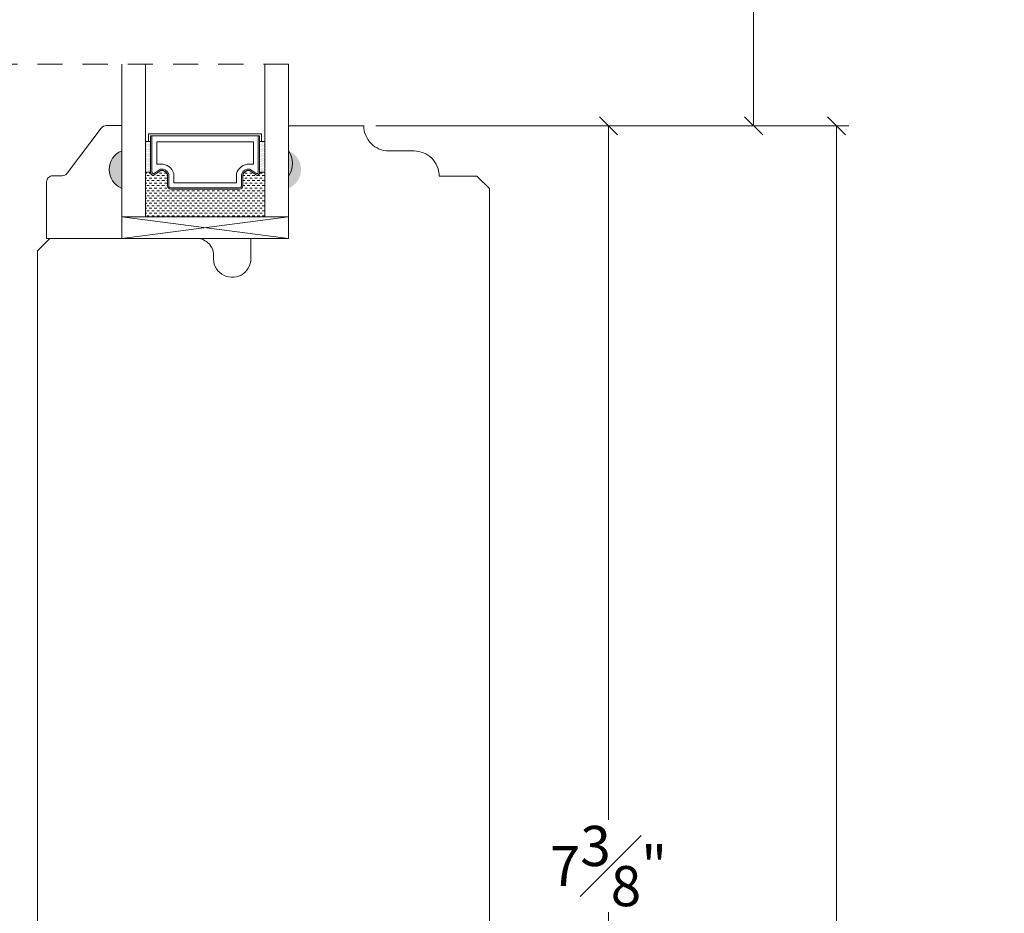
# Model space of a CAD drawing. Units: inches. Extents: x -5.1 to 44.7, y 40.5 to 72.3.
# Drawn here: x 7.1 to 12, y 49.3 to 53.8 of the extents above; entities that cross this region are included whole.
import ezdxf

# ---------------------------------------------------------------- set-up
doc = ezdxf.new("R2010")
doc.units = ezdxf.units.IN
doc.header["$LTSCALE"] = 0.5
doc.header["$MEASUREMENT"] = 0
doc.header["$PDMODE"] = 3
doc.linetypes.add('HIDDEN', pattern=[0.375, 0.25, -0.125])
doc.layers.get('0').update_dxf_attribs({"lineweight": 18})
doc.layers.get('Defpoints').update_dxf_attribs({"lineweight": 18})
doc.styles.get("Standard").update_dxf_attribs({"font": 'arial.ttf'})
doc.dimstyles.new('0000021A90BDCD68', dxfattribs={"dimtxt": 0.2, "dimasz": 0.09, "dimexe": 0.062, "dimexo": 0.0625, "dimgap": 0.025, "dimtad": 0, "dimtih": 1, "dimtoh": 1, "dimdec": 4, "dimzin": 0, "dimdsep": 46, "dimlunit": 5, "dimtxsty": 'Standard', "dimblk": 'OBLIQUE', "dimcen": 0, "dimclrd": 256, "dimclre": 256, "dimclrt": 256, "dimadec": 0, "dimazin": 0, "dimtfac": 1, "dimtdec": 4, "dimtofl": 0, "dimtmove": 0, "dimatfit": 3, "dimldrblk": 'ARCHTICK', "dimfxl": 0, "dimfrac": 1, "dimtolj": 1, "dimtzin": 0, "dimlwd": -1, "dimlwe": -1, "dimarcsym": 0})

# ---------------------------------------------------------------- blocks, each defined once
blk = doc.blocks.new('_OBLIQUE')
at = {"color": 0, "linetype": 'ByBlock'}
blk.add_line((-0.5, -0.5), (0.5, 0.5), dxfattribs=at)
blk = doc.blocks.new('*D23')
at = {"transparency": 16777216}
for p, q in [((8.8838, 53.2716), (10.1034, 53.2716)), ((10.0414, 53.2716), (10.0414, 49.8141)), ((10.0414, 45.8979), (10.0414, 49.3555)), ((9.389, 45.8979), (10.1034, 45.8979))]:
    blk.add_line(p, q, dxfattribs=at)
at = {"layer": 'Defpoints', "color": 0, "transparency": 16777216}
for p in [(8.8213, 53.2716), (9.3265, 45.8979), (10.0414, 45.8979)]:
    blk.add_point(p, dxfattribs=at)
at = {"transparency": 16777216, "xscale": 0.09, "yscale": 0.09, "zscale": 0.09}
for p, rotation in [((10.0414, 53.2716), 90), ((10.0414, 45.8979), 270)]:
    blk.add_blockref('_OBLIQUE', p, dxfattribs=dict(at, rotation=rotation))
at = {"transparency": 16777216, "insert": (10.0414, 49.5848), "char_height": 0.2, "attachment_point": 5}
blk.add_mtext('\\A1;7{\\H1x;\\S3#8;}"', dxfattribs=at)
blk = doc.blocks.new('_ArchTick')
at = {"color": 0, "linetype": 'ByBlock', "const_width": 0.15}
blk.add_lwpolyline([(-0.5, -0.5), (0.5, 0.5)], dxfattribs=at)
blk = doc.blocks.new('*D26')
at = {"transparency": 16777216}
for p, q in [((8.8838, 53.2716), (11.2381, 53.2716)), ((11.1761, 53.2716), (11.1761, 48.7799)), ((11.1761, 43.8333), (11.1761, 48.3249)), ((9.4491, 43.8333), (11.2381, 43.8333))]:
    blk.add_line(p, q, dxfattribs=at)
at = {"layer": 'Defpoints', "color": 0, "transparency": 16777216}
for p in [(8.8213, 53.2716), (9.3866, 43.8333), (11.1761, 43.8333)]:
    blk.add_point(p, dxfattribs=at)
at = {"transparency": 16777216, "xscale": 0.09, "yscale": 0.09, "zscale": 0.09}
for p, rotation in [((11.1761, 53.2716), 90), ((11.1761, 43.8333), 270)]:
    blk.add_blockref('_OBLIQUE', p, dxfattribs=dict(at, rotation=rotation))
at = {"transparency": 16777216, "insert": (11.1761, 48.5524), "char_height": 0.2, "attachment_point": 5}
blk.add_mtext('\\A1;9{\\H1x;\\S7#16;}"', dxfattribs=at)
blk = doc.blocks.new('*D27')
at = {"transparency": 16777216}
for p, q in [((8.8868, 54.6797), (10.8259, 54.6797)), ((10.7639, 54.6797), (10.7639, 54.1042)), ((10.7639, 53.2716), (10.7639, 53.8472)), ((8.8856, 53.2716), (10.8259, 53.2716))]:
    blk.add_line(p, q, dxfattribs=at)
at = {"layer": 'Defpoints', "color": 0, "transparency": 16777216}
for p in [(8.8243, 54.6797), (8.8231, 53.2716), (10.7639, 53.2716)]:
    blk.add_point(p, dxfattribs=at)
at = {"transparency": 16777216, "xscale": 0.09, "yscale": 0.09, "zscale": 0.09}
for p, rotation in [((10.7639, 54.6797), 90), ((10.7639, 53.2716), 270)]:
    blk.add_blockref('_OBLIQUE', p, dxfattribs=dict(at, rotation=rotation))
at = {"transparency": 16777216, "insert": (10.7639, 53.9757), "char_height": 0.2, "attachment_point": 5}
blk.add_mtext('\\A1;DAYLIGHT OPENING', dxfattribs=at)

msp = doc.modelspace()

# ---------------------------------------------------------------- hatches: boundary and pattern name
h = msp.add_hatch(color=256)
h.dxf.hatch_style = 1
h.paths.add_polyline_path([(7.61787, 53.14771), (7.61787, 52.96021, -0.6666667)])
h = msp.add_hatch(color=256)
h.dxf.hatch_style = 1
h.paths.add_polyline_path([(8.44836, 53.14771), (8.44836, 52.96021, 0.6666667)])

# ---------------------------------------------------------------- linework, layer by layer
at = {"linetype": 'HIDDEN'}
msp.add_line((8.44836, 53.57885), (3.62192, 53.57885), dxfattribs=at)
for points in [[(8.44836, 53.57885), (8.44836, 52.81921), (7.61787, 52.71021), (8.44836, 52.71021), (8.44836, 52.81443)], [(7.73624, 53.57885), (7.73624, 52.81921), (7.61787, 52.81921), (7.61787, 53.57885)], [(8.32999, 53.57885), (8.32999, 52.81921), (8.44836, 52.81921)], [(8.32999, 53.19421), (8.30461, 53.19421), (8.31436, 53.19421), (8.31436, 53.23221), (7.75186, 53.23221), (7.75186, 53.19421), (7.76161, 53.19421), (7.73624, 53.19421)], [(8.32999, 53.04084), (8.30461, 53.04084), (8.30461, 53.22246), (7.76161, 53.22246), (7.76161, 53.04084), (7.73624, 53.04084)], [(9.1948, 52.98822), (9.1948, 52.98822)]]:
    msp.add_lwpolyline(points)
for points in [[(9.44836, 45.95997), (9.44836, 52.9596), (9.38636, 53.0216), (9.19809, 53.0216, 0.4142136), (9.07309, 53.1466), (8.94809, 53.1466, -0.4142136), (8.82309, 53.2716), (8.82309, 53.2716), (8.44836, 53.2716), (8.44836, 53.1466, -0.32), (8.44836, 53.0216), (8.44836, 52.71021), (8.26136, 52.71021), (8.26136, 52.61038, -1.0451284), (8.07477, 52.61962, 0.4419056), (7.99213, 52.71038), (7.26036, 52.71038), (7.19836, 52.64838), (7.19836, 45.95997, 0.4142136)], [(8.30461, 53.04084, -0.4142136), (8.28899, 53.02521), (8.2535, 53.0494, 0.3208708), (8.22061, 53.02867), (8.22061, 52.97184, -0.4142136), (8.20499, 52.95621), (7.86124, 52.95621, -0.4142136), (7.84561, 52.97184), (7.84561, 53.02904, 0.3359746), (7.81311, 53.0494), (7.77724, 53.02521, -0.4142136), (7.76161, 53.04084)]]:
    msp.add_lwpolyline(points, format="xyb")
for points in [[(7.61787, 52.96021), (7.61787, 52.71021), (7.24387, 52.71021), (7.24387, 52.99171, -0.4142136), (7.27487, 53.02271), (7.32139, 53.02271, 0.2357305), (7.34617, 53.03508), (7.51557, 53.26034, -0.2357305), (7.54035, 53.27271), (7.61787, 53.27271), (7.61787, 53.14771, 0.6666667)], [(7.81061, 53.05616), (7.7754, 53.03241, -0.352431), (7.76861, 53.04084), (7.76861, 53.22246), (8.29761, 53.22246), (8.29761, 53.04084, -0.3518694), (8.29085, 53.03241), (8.25593, 53.05622, 0.3446309), (8.21361, 53.02998), (8.21361, 52.97184, -0.4142136), (8.20499, 52.96321), (7.86124, 52.96321, -0.4142136), (7.85261, 52.97184), (7.85261, 53.03025, 0.3593608)], [(7.81196, 53.08065), (7.79286, 53.08065), (7.79286, 53.19121), (8.27336, 53.19121), (8.27336, 53.08065), (8.25427, 53.08065, 0.3467993), (8.18936, 53.03377), (8.18936, 52.98746), (7.87686, 52.98746), (7.87686, 53.03377, 0.3584555)]]:
    msp.add_lwpolyline(points, format="xyb", close=True)
at = {"linetype": 'Continuous'}
for points in [[(7.73651, 53.18615), (7.73651, 53.18615)], [(7.73964, 53.1924), (7.73964, 53.1924)], [(7.74276, 53.18615), (7.74276, 53.18615)], [(7.74589, 53.1924), (7.74589, 53.1924)], [(7.74901, 53.18615), (7.74901, 53.18615)], [(7.75214, 53.1924), (7.75214, 53.1924)], [(7.75526, 53.18615), (7.75526, 53.18615)], [(7.75839, 53.1924), (7.75839, 53.1924)], [(7.76151, 53.18615), (7.76151, 53.18615)], [(8.30526, 53.18615), (8.30526, 53.18615)], [(8.30839, 53.1924), (8.30839, 53.1924)], [(8.31151, 53.18615), (8.31151, 53.18615)], [(8.31464, 53.1924), (8.31464, 53.1924)], [(8.31776, 53.18615), (8.31776, 53.18615)], [(8.32089, 53.1924), (8.32089, 53.1924)], [(8.32401, 53.18615), (8.32401, 53.18615)], [(8.32714, 53.1924), (8.32714, 53.1924)], [(7.73651, 53.17365), (7.73651, 53.17365)], [(7.73651, 53.16115), (7.73651, 53.16115)], [(7.73651, 53.14865), (7.73651, 53.14865)], [(7.73651, 53.13615), (7.73651, 53.13615)], [(7.73964, 53.1799), (7.73964, 53.1799)], [(7.73964, 53.1674), (7.73964, 53.1674)], [(7.73964, 53.1549), (7.73964, 53.1549)], [(7.73964, 53.1424), (7.73964, 53.1424)], [(7.74276, 53.17365), (7.74276, 53.17365)], [(7.74276, 53.16115), (7.74276, 53.16115)], [(7.74276, 53.14865), (7.74276, 53.14865)], [(7.74276, 53.13615), (7.74276, 53.13615)], [(7.74589, 53.1799), (7.74589, 53.1799)], [(7.74589, 53.1674), (7.74589, 53.1674)], [(7.74589, 53.1549), (7.74589, 53.1549)], [(7.74589, 53.1424), (7.74589, 53.1424)], [(7.74901, 53.17365), (7.74901, 53.17365)], [(7.74901, 53.16115), (7.74901, 53.16115)], [(7.74901, 53.14865), (7.74901, 53.14865)], [(7.74901, 53.13615), (7.74901, 53.13615)], [(7.75214, 53.1799), (7.75214, 53.1799)], [(7.75214, 53.1674), (7.75214, 53.1674)], [(7.75214, 53.1549), (7.75214, 53.1549)], [(7.75214, 53.1424), (7.75214, 53.1424)], [(7.75526, 53.17365), (7.75526, 53.17365)], [(7.75526, 53.16115), (7.75526, 53.16115)], [(7.75526, 53.14865), (7.75526, 53.14865)], [(7.75526, 53.13615), (7.75526, 53.13615)], [(7.75839, 53.1799), (7.75839, 53.1799)], [(7.75839, 53.1674), (7.75839, 53.1674)], [(7.75839, 53.1549), (7.75839, 53.1549)], [(7.75839, 53.1424), (7.75839, 53.1424)], [(7.76151, 53.17365), (7.76151, 53.17365)], [(7.76151, 53.16115), (7.76151, 53.16115)], [(7.76151, 53.14865), (7.76151, 53.14865)], [(7.76151, 53.13615), (7.76151, 53.13615)], [(8.30526, 53.17365), (8.30526, 53.17365)], [(8.30526, 53.16115), (8.30526, 53.16115)], [(8.30526, 53.14865), (8.30526, 53.14865)], [(8.30526, 53.13615), (8.30526, 53.13615)], [(8.30839, 53.1799), (8.30839, 53.1799)], [(8.30839, 53.1674), (8.30839, 53.1674)], [(8.30839, 53.1549), (8.30839, 53.1549)], [(8.30839, 53.1424), (8.30839, 53.1424)], [(8.31151, 53.17365), (8.31151, 53.17365)], [(8.31151, 53.16115), (8.31151, 53.16115)], [(8.31151, 53.14865), (8.31151, 53.14865)], [(8.31151, 53.13615), (8.31151, 53.13615)], [(8.31464, 53.1799), (8.31464, 53.1799)], [(8.31464, 53.1674), (8.31464, 53.1674)], [(8.31464, 53.1549), (8.31464, 53.1549)], [(8.31464, 53.1424), (8.31464, 53.1424)], [(8.31776, 53.17365), (8.31776, 53.17365)], [(8.31776, 53.16115), (8.31776, 53.16115)], [(8.31776, 53.14865), (8.31776, 53.14865)], [(8.31776, 53.13615), (8.31776, 53.13615)], [(8.32089, 53.1799), (8.32089, 53.1799)], [(8.32089, 53.1674), (8.32089, 53.1674)], [(8.32089, 53.1549), (8.32089, 53.1549)], [(8.32089, 53.1424), (8.32089, 53.1424)], [(8.32401, 53.17365), (8.32401, 53.17365)], [(8.32401, 53.16115), (8.32401, 53.16115)], [(8.32401, 53.14865), (8.32401, 53.14865)], [(8.32401, 53.13615), (8.32401, 53.13615)], [(8.32714, 53.1799), (8.32714, 53.1799)], [(8.32714, 53.1674), (8.32714, 53.1674)], [(8.32714, 53.1549), (8.32714, 53.1549)], [(8.32714, 53.1424), (8.32714, 53.1424)], [(7.73651, 53.12365), (7.73651, 53.12365)], [(7.73651, 53.11115), (7.73651, 53.11115)], [(7.73651, 53.09865), (7.73651, 53.09865)], [(7.73964, 53.1299), (7.73964, 53.1299)], [(7.73964, 53.1174), (7.73964, 53.1174)], [(7.73964, 53.1049), (7.73964, 53.1049)], [(7.73964, 53.0924), (7.73964, 53.0924)], [(7.74276, 53.12365), (7.74276, 53.12365)], [(7.74276, 53.11115), (7.74276, 53.11115)], [(7.74276, 53.09865), (7.74276, 53.09865)], [(7.74589, 53.1299), (7.74589, 53.1299)], [(7.74589, 53.1174), (7.74589, 53.1174)], [(7.74589, 53.1049), (7.74589, 53.1049)], [(7.74589, 53.0924), (7.74589, 53.0924)], [(7.74901, 53.12365), (7.74901, 53.12365)], [(7.74901, 53.11115), (7.74901, 53.11115)], [(7.74901, 53.09865), (7.74901, 53.09865)], [(7.75214, 53.1299), (7.75214, 53.1299)], [(7.75214, 53.1174), (7.75214, 53.1174)], [(7.75214, 53.1049), (7.75214, 53.1049)], [(7.75214, 53.0924), (7.75214, 53.0924)], [(7.75526, 53.12365), (7.75526, 53.12365)], [(7.75526, 53.11115), (7.75526, 53.11115)], [(7.75526, 53.09865), (7.75526, 53.09865)], [(7.75839, 53.1299), (7.75839, 53.1299)], [(7.75839, 53.1174), (7.75839, 53.1174)], [(7.75839, 53.1049), (7.75839, 53.1049)], [(7.75839, 53.0924), (7.75839, 53.0924)], [(7.76151, 53.12365), (7.76151, 53.12365)], [(7.76151, 53.11115), (7.76151, 53.11115)], [(7.76151, 53.09865), (7.76151, 53.09865)], [(8.30526, 53.12365), (8.30526, 53.12365)], [(8.30526, 53.11115), (8.30526, 53.11115)], [(8.30526, 53.09865), (8.30526, 53.09865)], [(8.30839, 53.1299), (8.30839, 53.1299)], [(8.30839, 53.1174), (8.30839, 53.1174)], [(8.30839, 53.1049), (8.30839, 53.1049)], [(8.30839, 53.0924), (8.30839, 53.0924)], [(8.31151, 53.12365), (8.31151, 53.12365)], [(8.31151, 53.11115), (8.31151, 53.11115)], [(8.31151, 53.09865), (8.31151, 53.09865)], [(8.31464, 53.1299), (8.31464, 53.1299)], [(8.31464, 53.1174), (8.31464, 53.1174)], [(8.31464, 53.1049), (8.31464, 53.1049)], [(8.31464, 53.0924), (8.31464, 53.0924)], [(8.31776, 53.12365), (8.31776, 53.12365)], [(8.31776, 53.11115), (8.31776, 53.11115)], [(8.31776, 53.09865), (8.31776, 53.09865)], [(8.32089, 53.1299), (8.32089, 53.1299)], [(8.32089, 53.1174), (8.32089, 53.1174)], [(8.32089, 53.1049), (8.32089, 53.1049)], [(8.32089, 53.0924), (8.32089, 53.0924)], [(8.32401, 53.12365), (8.32401, 53.12365)], [(8.32401, 53.11115), (8.32401, 53.11115)], [(8.32401, 53.09865), (8.32401, 53.09865)], [(8.32714, 53.1299), (8.32714, 53.1299)], [(8.32714, 53.1174), (8.32714, 53.1174)], [(8.32714, 53.1049), (8.32714, 53.1049)], [(8.32714, 53.0924), (8.32714, 53.0924)], [(7.73651, 53.08615), (7.73651, 53.08615)], [(7.73651, 53.07365), (7.73651, 53.07365)], [(7.73651, 53.06115), (7.73651, 53.06115)], [(7.73651, 53.04865), (7.73651, 53.04865)], [(7.73964, 53.0799), (7.73964, 53.0799)], [(7.73964, 53.0674), (7.73964, 53.0674)], [(7.73964, 53.0549), (7.73964, 53.0549)], [(7.73964, 53.0424), (7.73964, 53.0424)], [(7.74276, 53.08615), (7.74276, 53.08615)], [(7.74276, 53.07365), (7.74276, 53.07365)], [(7.74276, 53.06115), (7.74276, 53.06115)], [(7.74276, 53.04865), (7.74276, 53.04865)], [(7.74589, 53.0799), (7.74589, 53.0799)], [(7.74589, 53.0674), (7.74589, 53.0674)], [(7.74589, 53.0549), (7.74589, 53.0549)], [(7.74589, 53.0424), (7.74589, 53.0424)], [(7.74901, 53.08615), (7.74901, 53.08615)], [(7.74901, 53.07365), (7.74901, 53.07365)], [(7.74901, 53.06115), (7.74901, 53.06115)], [(7.74901, 53.04865), (7.74901, 53.04865)], [(7.75214, 53.0799), (7.75214, 53.0799)], [(7.75214, 53.0674), (7.75214, 53.0674)], [(7.75214, 53.0549), (7.75214, 53.0549)], [(7.75214, 53.0424), (7.75214, 53.0424)], [(7.75526, 53.08615), (7.75526, 53.08615)], [(7.75526, 53.07365), (7.75526, 53.07365)], [(7.75526, 53.06115), (7.75526, 53.06115)], [(7.75526, 53.04865), (7.75526, 53.04865)], [(7.75839, 53.0799), (7.75839, 53.0799)], [(7.75839, 53.0674), (7.75839, 53.0674)], [(7.75839, 53.0549), (7.75839, 53.0549)], [(7.75839, 53.0424), (7.75839, 53.0424)], [(7.76151, 53.08615), (7.76151, 53.08615)], [(7.76151, 53.07365), (7.76151, 53.07365)], [(7.76151, 53.06115), (7.76151, 53.06115)], [(7.76151, 53.04865), (7.76151, 53.04865)], [(7.81776, 53.04865), (7.82333, 53.04865)], [(8.24424, 53.04865), (8.2546, 53.04865)], [(8.30526, 53.08615), (8.30526, 53.08615)], [(8.30526, 53.07365), (8.30526, 53.07365)], [(8.30526, 53.06115), (8.30526, 53.06115)], [(8.30526, 53.04865), (8.30526, 53.04865)], [(8.30839, 53.0799), (8.30839, 53.0799)], [(8.30839, 53.0674), (8.30839, 53.0674)], [(8.30839, 53.0549), (8.30839, 53.0549)], [(8.30839, 53.0424), (8.30839, 53.0424)], [(8.31151, 53.08615), (8.31151, 53.08615)], [(8.31151, 53.07365), (8.31151, 53.07365)], [(8.31151, 53.06115), (8.31151, 53.06115)], [(8.31151, 53.04865), (8.31151, 53.04865)], [(8.31464, 53.0799), (8.31464, 53.0799)], [(8.31464, 53.0674), (8.31464, 53.0674)], [(8.31464, 53.0549), (8.31464, 53.0549)], [(8.31464, 53.0424), (8.31464, 53.0424)], [(8.31776, 53.08615), (8.31776, 53.08615)], [(8.31776, 53.07365), (8.31776, 53.07365)], [(8.31776, 53.06115), (8.31776, 53.06115)], [(8.31776, 53.04865), (8.31776, 53.04865)], [(8.32089, 53.0799), (8.32089, 53.0799)], [(8.32089, 53.0674), (8.32089, 53.0674)], [(8.32089, 53.0549), (8.32089, 53.0549)], [(8.32089, 53.0424), (8.32089, 53.0424)], [(8.32401, 53.08615), (8.32401, 53.08615)], [(8.32401, 53.07365), (8.32401, 53.07365)], [(8.32401, 53.06115), (8.32401, 53.06115)], [(8.32401, 53.04865), (8.32401, 53.04865)], [(8.32714, 53.0799), (8.32714, 53.0799)], [(8.32714, 53.0674), (8.32714, 53.0674)], [(8.32714, 53.0549), (8.32714, 53.0549)], [(8.32714, 53.0424), (8.32714, 53.0424)], [(7.73624, 53.03615), (7.74276, 53.03615)], [(7.73624, 53.01115), (7.74276, 53.01115)], [(7.74276, 53.02365), (7.75526, 53.02365)], [(7.74276, 52.99865), (7.75526, 52.99865)], [(7.75526, 53.03615), (7.76233, 53.03615)], [(7.75526, 53.01115), (7.76776, 53.01115)], [(7.76776, 53.02365), (7.78026, 53.02365)], [(7.76776, 52.99865), (7.78026, 52.99865)], [(7.78026, 53.01115), (7.79276, 53.01115)], [(7.79276, 53.02365), (7.80526, 53.02365)], [(7.79276, 52.99865), (7.80526, 52.99865)], [(7.80526, 53.03615), (7.81776, 53.03615)], [(7.80526, 53.01115), (7.81776, 53.01115)], [(7.81776, 53.02365), (7.83026, 53.02365)], [(7.81776, 52.99865), (7.83026, 52.99865)], [(7.83026, 53.03615), (7.84182, 53.03615)], [(7.83026, 53.01115), (7.84276, 53.01115)], [(7.84276, 53.02365), (7.84561, 53.02365)], [(7.84276, 52.99865), (7.84561, 52.99865)], [(8.22061, 53.02365), (8.23026, 53.02365)], [(8.22061, 52.99865), (8.23026, 52.99865)], [(8.23026, 53.03615), (8.24276, 53.03615)], [(8.23026, 53.01115), (8.24276, 53.01115)], [(8.24276, 53.02365), (8.25526, 53.02365)], [(8.24276, 52.99865), (8.25526, 52.99865)], [(8.25526, 53.03615), (8.26776, 53.03615)], [(8.25526, 53.01115), (8.26776, 53.01115)], [(8.26776, 53.02365), (8.28026, 53.02365)], [(8.26776, 52.99865), (8.28026, 52.99865)], [(8.28026, 53.01115), (8.29276, 53.01115)], [(8.29276, 53.02365), (8.30526, 53.02365)], [(8.29276, 52.99865), (8.30526, 52.99865)], [(8.30526, 53.03615), (8.31776, 53.03615)], [(8.30526, 53.01115), (8.31776, 53.01115)], [(8.31776, 53.02365), (8.32999, 53.02365)], [(8.31776, 52.99865), (8.32999, 52.99865)], [(7.73624, 52.98615), (7.74276, 52.98615)], [(7.73624, 52.96115), (7.74276, 52.96115)], [(7.74276, 52.97365), (7.75526, 52.97365)], [(7.74276, 52.94865), (7.75526, 52.94865)], [(7.75526, 52.98615), (7.76776, 52.98615)], [(7.75526, 52.96115), (7.76776, 52.96115)], [(7.76776, 52.97365), (7.78026, 52.97365)], [(7.76776, 52.94865), (7.78026, 52.94865)], [(7.78026, 52.98615), (7.79276, 52.98615)], [(7.78026, 52.96115), (7.79276, 52.96115)], [(7.79276, 52.97365), (7.80526, 52.97365)], [(7.79276, 52.94865), (7.80526, 52.94865)], [(7.80526, 52.98615), (7.81776, 52.98615)], [(7.80526, 52.96115), (7.81776, 52.96115)], [(7.81776, 52.97365), (7.83026, 52.97365)], [(7.81776, 52.94865), (7.83026, 52.94865)], [(7.83026, 52.98615), (7.84276, 52.98615)], [(7.83026, 52.96115), (7.84276, 52.96115)], [(7.84276, 52.97365), (7.84561, 52.97365)], [(7.84276, 52.94865), (7.85526, 52.94865)], [(7.86776, 52.94865), (7.88026, 52.94865)], [(7.89276, 52.94865), (7.90526, 52.94865)], [(7.91776, 52.94865), (7.93026, 52.94865)], [(7.94276, 52.94865), (7.95526, 52.94865)], [(7.96776, 52.94865), (7.98026, 52.94865)], [(7.99276, 52.94865), (8.00526, 52.94865)], [(8.01776, 52.94865), (8.03026, 52.94865)], [(8.04276, 52.94865), (8.05526, 52.94865)], [(8.06776, 52.94865), (8.08026, 52.94865)], [(8.09276, 52.94865), (8.10526, 52.94865)], [(8.11776, 52.94865), (8.13026, 52.94865)], [(8.14276, 52.94865), (8.15526, 52.94865)], [(8.16776, 52.94865), (8.18026, 52.94865)], [(8.19276, 52.94865), (8.20526, 52.94865)], [(8.21639, 52.96115), (8.21776, 52.96115)], [(8.21776, 52.94865), (8.23026, 52.94865)], [(8.22061, 52.97365), (8.23026, 52.97365)], [(8.23026, 52.98615), (8.24276, 52.98615)], [(8.23026, 52.96115), (8.24276, 52.96115)], [(8.24276, 52.97365), (8.25526, 52.97365)], [(8.24276, 52.94865), (8.25526, 52.94865)], [(8.25526, 52.98615), (8.26776, 52.98615)], [(8.25526, 52.96115), (8.26776, 52.96115)], [(8.26776, 52.97365), (8.28026, 52.97365)], [(8.26776, 52.94865), (8.28026, 52.94865)], [(8.28026, 52.98615), (8.29276, 52.98615)], [(8.28026, 52.96115), (8.29276, 52.96115)], [(8.29276, 52.97365), (8.30526, 52.97365)], [(8.29276, 52.94865), (8.30526, 52.94865)], [(8.30526, 52.98615), (8.31776, 52.98615)], [(8.30526, 52.96115), (8.31776, 52.96115)], [(8.31776, 52.97365), (8.32999, 52.97365)], [(8.31776, 52.94865), (8.32999, 52.94865)], [(7.73624, 52.93615), (7.74276, 52.93615)], [(7.73624, 52.91115), (7.74276, 52.91115)], [(7.74276, 52.92365), (7.75526, 52.92365)], [(7.74276, 52.89865), (7.75526, 52.89865)], [(7.75526, 52.93615), (7.76776, 52.93615)], [(7.75526, 52.91115), (7.76776, 52.91115)], [(7.76776, 52.92365), (7.78026, 52.92365)], [(7.76776, 52.89865), (7.78026, 52.89865)], [(7.78026, 52.93615), (7.79276, 52.93615)], [(7.78026, 52.91115), (7.79276, 52.91115)], [(7.79276, 52.92365), (7.80526, 52.92365)], [(7.79276, 52.89865), (7.80526, 52.89865)], [(7.80526, 52.93615), (7.81776, 52.93615)], [(7.80526, 52.91115), (7.81776, 52.91115)], [(7.81776, 52.92365), (7.83026, 52.92365)], [(7.81776, 52.89865), (7.83026, 52.89865)], [(7.83026, 52.93615), (7.84276, 52.93615)], [(7.83026, 52.91115), (7.84276, 52.91115)], [(7.84276, 52.92365), (7.85526, 52.92365)], [(7.84276, 52.89865), (7.85526, 52.89865)], [(7.85526, 52.93615), (7.86776, 52.93615)], [(7.85526, 52.91115), (7.86776, 52.91115)], [(7.86776, 52.92365), (7.88026, 52.92365)], [(7.86776, 52.89865), (7.88026, 52.89865)], [(7.88026, 52.93615), (7.89276, 52.93615)], [(7.88026, 52.91115), (7.89276, 52.91115)], [(7.89276, 52.92365), (7.90526, 52.92365)], [(7.89276, 52.89865), (7.90526, 52.89865)], [(7.90526, 52.93615), (7.91776, 52.93615)], [(7.90526, 52.91115), (7.91776, 52.91115)], [(7.91776, 52.92365), (7.93026, 52.92365)], [(7.91776, 52.89865), (7.93026, 52.89865)], [(7.93026, 52.93615), (7.94276, 52.93615)], [(7.93026, 52.91115), (7.94276, 52.91115)], [(7.94276, 52.92365), (7.95526, 52.92365)], [(7.94276, 52.89865), (7.95526, 52.89865)], [(7.95526, 52.93615), (7.96776, 52.93615)], [(7.95526, 52.91115), (7.96776, 52.91115)], [(7.96776, 52.92365), (7.98026, 52.92365)], [(7.96776, 52.89865), (7.98026, 52.89865)], [(7.98026, 52.93615), (7.99276, 52.93615)], [(7.98026, 52.91115), (7.99276, 52.91115)], [(7.99276, 52.92365), (8.00526, 52.92365)], [(7.99276, 52.89865), (8.00526, 52.89865)], [(8.00526, 52.93615), (8.01776, 52.93615)], [(8.00526, 52.91115), (8.01776, 52.91115)], [(8.01776, 52.92365), (8.03026, 52.92365)], [(8.01776, 52.89865), (8.03026, 52.89865)], [(8.03026, 52.93615), (8.04276, 52.93615)], [(8.03026, 52.91115), (8.04276, 52.91115)], [(8.04276, 52.92365), (8.05526, 52.92365)], [(8.04276, 52.89865), (8.05526, 52.89865)], [(8.05526, 52.93615), (8.06776, 52.93615)], [(8.05526, 52.91115), (8.06776, 52.91115)], [(8.06776, 52.92365), (8.08026, 52.92365)], [(8.06776, 52.89865), (8.08026, 52.89865)], [(8.08026, 52.93615), (8.09276, 52.93615)], [(8.08026, 52.91115), (8.09276, 52.91115)], [(8.09276, 52.92365), (8.10526, 52.92365)], [(8.09276, 52.89865), (8.10526, 52.89865)], [(8.10526, 52.93615), (8.11776, 52.93615)], [(8.10526, 52.91115), (8.11776, 52.91115)], [(8.11776, 52.92365), (8.13026, 52.92365)], [(8.11776, 52.89865), (8.13026, 52.89865)], [(8.13026, 52.93615), (8.14276, 52.93615)], [(8.13026, 52.91115), (8.14276, 52.91115)], [(8.14276, 52.92365), (8.15526, 52.92365)], [(8.14276, 52.89865), (8.15526, 52.89865)], [(8.15526, 52.93615), (8.16776, 52.93615)], [(8.15526, 52.91115), (8.16776, 52.91115)], [(8.16776, 52.92365), (8.18026, 52.92365)], [(8.16776, 52.89865), (8.18026, 52.89865)], [(8.18026, 52.93615), (8.19276, 52.93615)], [(8.18026, 52.91115), (8.19276, 52.91115)], [(8.19276, 52.92365), (8.20526, 52.92365)], [(8.19276, 52.89865), (8.20526, 52.89865)], [(8.20526, 52.93615), (8.21776, 52.93615)], [(8.20526, 52.91115), (8.21776, 52.91115)], [(8.21776, 52.92365), (8.23026, 52.92365)], [(8.21776, 52.89865), (8.23026, 52.89865)], [(8.23026, 52.93615), (8.24276, 52.93615)], [(8.23026, 52.91115), (8.24276, 52.91115)], [(8.24276, 52.92365), (8.25526, 52.92365)], [(8.24276, 52.89865), (8.25526, 52.89865)], [(8.25526, 52.93615), (8.26776, 52.93615)], [(8.25526, 52.91115), (8.26776, 52.91115)], [(8.26776, 52.92365), (8.28026, 52.92365)], [(8.26776, 52.89865), (8.28026, 52.89865)], [(8.28026, 52.93615), (8.29276, 52.93615)], [(8.28026, 52.91115), (8.29276, 52.91115)], [(8.29276, 52.92365), (8.30526, 52.92365)], [(8.29276, 52.89865), (8.30526, 52.89865)], [(8.30526, 52.93615), (8.31776, 52.93615)], [(8.30526, 52.91115), (8.31776, 52.91115)], [(8.31776, 52.92365), (8.32999, 52.92365)], [(8.31776, 52.89865), (8.32999, 52.89865)], [(7.73624, 52.88615), (7.74276, 52.88615)], [(7.73624, 52.86115), (7.74276, 52.86115)], [(7.74276, 52.87365), (7.75526, 52.87365)], [(7.74276, 52.84865), (7.75526, 52.84865)], [(7.75526, 52.88615), (7.76776, 52.88615)], [(7.75526, 52.86115), (7.76776, 52.86115)], [(7.76776, 52.87365), (7.78026, 52.87365)], [(7.76776, 52.84865), (7.78026, 52.84865)], [(7.78026, 52.88615), (7.79276, 52.88615)], [(7.78026, 52.86115), (7.79276, 52.86115)], [(7.79276, 52.87365), (7.80526, 52.87365)], [(7.79276, 52.84865), (7.80526, 52.84865)], [(7.80526, 52.88615), (7.81776, 52.88615)], [(7.80526, 52.86115), (7.81776, 52.86115)], [(7.81776, 52.87365), (7.83026, 52.87365)], [(7.81776, 52.84865), (7.83026, 52.84865)], [(7.83026, 52.88615), (7.84276, 52.88615)], [(7.83026, 52.86115), (7.84276, 52.86115)], [(7.84276, 52.87365), (7.85526, 52.87365)], [(7.84276, 52.84865), (7.85526, 52.84865)], [(7.85526, 52.88615), (7.86776, 52.88615)], [(7.85526, 52.86115), (7.86776, 52.86115)], [(7.86776, 52.87365), (7.88026, 52.87365)], [(7.86776, 52.84865), (7.88026, 52.84865)], [(7.88026, 52.88615), (7.89276, 52.88615)], [(7.88026, 52.86115), (7.89276, 52.86115)], [(7.89276, 52.87365), (7.90526, 52.87365)], [(7.89276, 52.84865), (7.90526, 52.84865)], [(7.90526, 52.88615), (7.91776, 52.88615)], [(7.90526, 52.86115), (7.91776, 52.86115)], [(7.91776, 52.87365), (7.93026, 52.87365)], [(7.91776, 52.84865), (7.93026, 52.84865)], [(7.93026, 52.88615), (7.94276, 52.88615)], [(7.93026, 52.86115), (7.94276, 52.86115)], [(7.94276, 52.87365), (7.95526, 52.87365)], [(7.94276, 52.84865), (7.95526, 52.84865)], [(7.95526, 52.88615), (7.96776, 52.88615)], [(7.95526, 52.86115), (7.96776, 52.86115)], [(7.96776, 52.87365), (7.98026, 52.87365)], [(7.96776, 52.84865), (7.98026, 52.84865)], [(7.98026, 52.88615), (7.99276, 52.88615)], [(7.98026, 52.86115), (7.99276, 52.86115)], [(7.99276, 52.87365), (8.00526, 52.87365)], [(7.99276, 52.84865), (8.00526, 52.84865)], [(8.00526, 52.88615), (8.01776, 52.88615)], [(8.00526, 52.86115), (8.01776, 52.86115)], [(8.01776, 52.87365), (8.03026, 52.87365)], [(8.01776, 52.84865), (8.03026, 52.84865)], [(8.03026, 52.88615), (8.04276, 52.88615)], [(8.03026, 52.86115), (8.04276, 52.86115)], [(8.04276, 52.87365), (8.05526, 52.87365)], [(8.04276, 52.84865), (8.05526, 52.84865)], [(8.05526, 52.88615), (8.06776, 52.88615)], [(8.05526, 52.86115), (8.06776, 52.86115)], [(8.06776, 52.87365), (8.08026, 52.87365)], [(8.06776, 52.84865), (8.08026, 52.84865)], [(8.08026, 52.88615), (8.09276, 52.88615)], [(8.08026, 52.86115), (8.09276, 52.86115)], [(8.09276, 52.87365), (8.10526, 52.87365)], [(8.09276, 52.84865), (8.10526, 52.84865)], [(8.10526, 52.88615), (8.11776, 52.88615)], [(8.10526, 52.86115), (8.11776, 52.86115)], [(8.11776, 52.87365), (8.13026, 52.87365)], [(8.11776, 52.84865), (8.13026, 52.84865)], [(8.13026, 52.88615), (8.14276, 52.88615)], [(8.13026, 52.86115), (8.14276, 52.86115)], [(8.14276, 52.87365), (8.15526, 52.87365)], [(8.14276, 52.84865), (8.15526, 52.84865)], [(8.15526, 52.88615), (8.16776, 52.88615)], [(8.15526, 52.86115), (8.16776, 52.86115)], [(8.16776, 52.87365), (8.18026, 52.87365)], [(8.16776, 52.84865), (8.18026, 52.84865)], [(8.18026, 52.88615), (8.19276, 52.88615)], [(8.18026, 52.86115), (8.19276, 52.86115)], [(8.19276, 52.87365), (8.20526, 52.87365)], [(8.19276, 52.84865), (8.20526, 52.84865)], [(8.20526, 52.88615), (8.21776, 52.88615)], [(8.20526, 52.86115), (8.21776, 52.86115)], [(8.21776, 52.87365), (8.23026, 52.87365)], [(8.21776, 52.84865), (8.23026, 52.84865)], [(8.23026, 52.88615), (8.24276, 52.88615)], [(8.23026, 52.86115), (8.24276, 52.86115)], [(8.24276, 52.87365), (8.25526, 52.87365)], [(8.24276, 52.84865), (8.25526, 52.84865)], [(8.25526, 52.88615), (8.26776, 52.88615)], [(8.25526, 52.86115), (8.26776, 52.86115)], [(8.26776, 52.87365), (8.28026, 52.87365)], [(8.26776, 52.84865), (8.28026, 52.84865)], [(8.28026, 52.88615), (8.29276, 52.88615)], [(8.28026, 52.86115), (8.29276, 52.86115)], [(8.29276, 52.87365), (8.30526, 52.87365)], [(8.29276, 52.84865), (8.30526, 52.84865)], [(8.30526, 52.88615), (8.31776, 52.88615)], [(8.30526, 52.86115), (8.31776, 52.86115)], [(8.31776, 52.87365), (8.32999, 52.87365)], [(8.31776, 52.84865), (8.32999, 52.84865)], [(7.73624, 52.83615), (7.74276, 52.83615)], [(7.74276, 52.82365), (7.75526, 52.82365)], [(7.75526, 52.83615), (7.76776, 52.83615)], [(7.76776, 52.82365), (7.78026, 52.82365)], [(7.78026, 52.83615), (7.79276, 52.83615)], [(7.79276, 52.82365), (7.80526, 52.82365)], [(7.80526, 52.83615), (7.81776, 52.83615)], [(7.81776, 52.82365), (7.83026, 52.82365)], [(7.83026, 52.83615), (7.84276, 52.83615)], [(7.84276, 52.82365), (7.85526, 52.82365)], [(7.85526, 52.83615), (7.86776, 52.83615)], [(7.86776, 52.82365), (7.88026, 52.82365)], [(7.88026, 52.83615), (7.89276, 52.83615)], [(7.89276, 52.82365), (7.90526, 52.82365)], [(7.90526, 52.83615), (7.91776, 52.83615)], [(7.91776, 52.82365), (7.93026, 52.82365)], [(7.93026, 52.83615), (7.94276, 52.83615)], [(7.94276, 52.82365), (7.95526, 52.82365)], [(7.95526, 52.83615), (7.96776, 52.83615)], [(7.96776, 52.82365), (7.98026, 52.82365)], [(7.98026, 52.83615), (7.99276, 52.83615)], [(7.99276, 52.82365), (8.00526, 52.82365)], [(8.00526, 52.83615), (8.01776, 52.83615)], [(8.01776, 52.82365), (8.03026, 52.82365)], [(8.03026, 52.83615), (8.04276, 52.83615)], [(8.04276, 52.82365), (8.05526, 52.82365)], [(8.05526, 52.83615), (8.06776, 52.83615)], [(8.06776, 52.82365), (8.08026, 52.82365)], [(8.08026, 52.83615), (8.09276, 52.83615)], [(8.09276, 52.82365), (8.10526, 52.82365)], [(8.10526, 52.83615), (8.11776, 52.83615)], [(8.11776, 52.82365), (8.13026, 52.82365)], [(8.13026, 52.83615), (8.14276, 52.83615)], [(8.14276, 52.82365), (8.15526, 52.82365)], [(8.15526, 52.83615), (8.16776, 52.83615)], [(8.16776, 52.82365), (8.18026, 52.82365)], [(8.18026, 52.83615), (8.19276, 52.83615)], [(8.19276, 52.82365), (8.20526, 52.82365)], [(8.20526, 52.83615), (8.21776, 52.83615)], [(8.21776, 52.82365), (8.23026, 52.82365)], [(8.23026, 52.83615), (8.24276, 52.83615)], [(8.24276, 52.82365), (8.25526, 52.82365)], [(8.25526, 52.83615), (8.26776, 52.83615)], [(8.26776, 52.82365), (8.28026, 52.82365)], [(8.28026, 52.83615), (8.29276, 52.83615)], [(8.29276, 52.82365), (8.30526, 52.82365)], [(8.30526, 52.83615), (8.31776, 52.83615)], [(8.31776, 52.82365), (8.32999, 52.82365)]]:
    msp.add_lwpolyline(points, dxfattribs=at)
msp.add_lwpolyline([(8.44836, 52.81921), (7.61787, 52.81921), (7.61787, 52.71021), (8.44836, 52.81921), (7.61787, 52.81921), (8.44836, 52.71021)], close=True)

# ---------------------------------------------------------------- dimensions: what is measured, and where the dimension line sits
dim = msp.add_linear_dim(base=(10.76387, 53.2716), p1=(8.82427, 54.67975), p2=(8.82309, 53.2716), angle=90, text='DAYLIGHT OPENING', dimstyle='0000021A90BDCD68', override={"dimpost": '"'})
dim.commit()
dim.dimension.update_dxf_attribs({"geometry": '*D27', "text_midpoint": (10.76387, 53.97567)})
for base, p2, picture, middle in [((10.0414, 45.89795), (9.32654, 45.89795), '*D23', (10.0414, 49.58476)), ((11.17607, 43.83325), (9.38656, 43.83325), '*D26', (11.17607, 48.55241))]:
    dim = msp.add_linear_dim(base=base, p1=(8.82128, 53.27157), p2=p2, angle=90, dimstyle='0000021A90BDCD68', override={"dimpost": '"'})
    dim.commit()
    dim.dimension.update_dxf_attribs({"geometry": picture, "text_midpoint": middle, "dimtype": 160})

doc.saveas('drawing.dxf')
